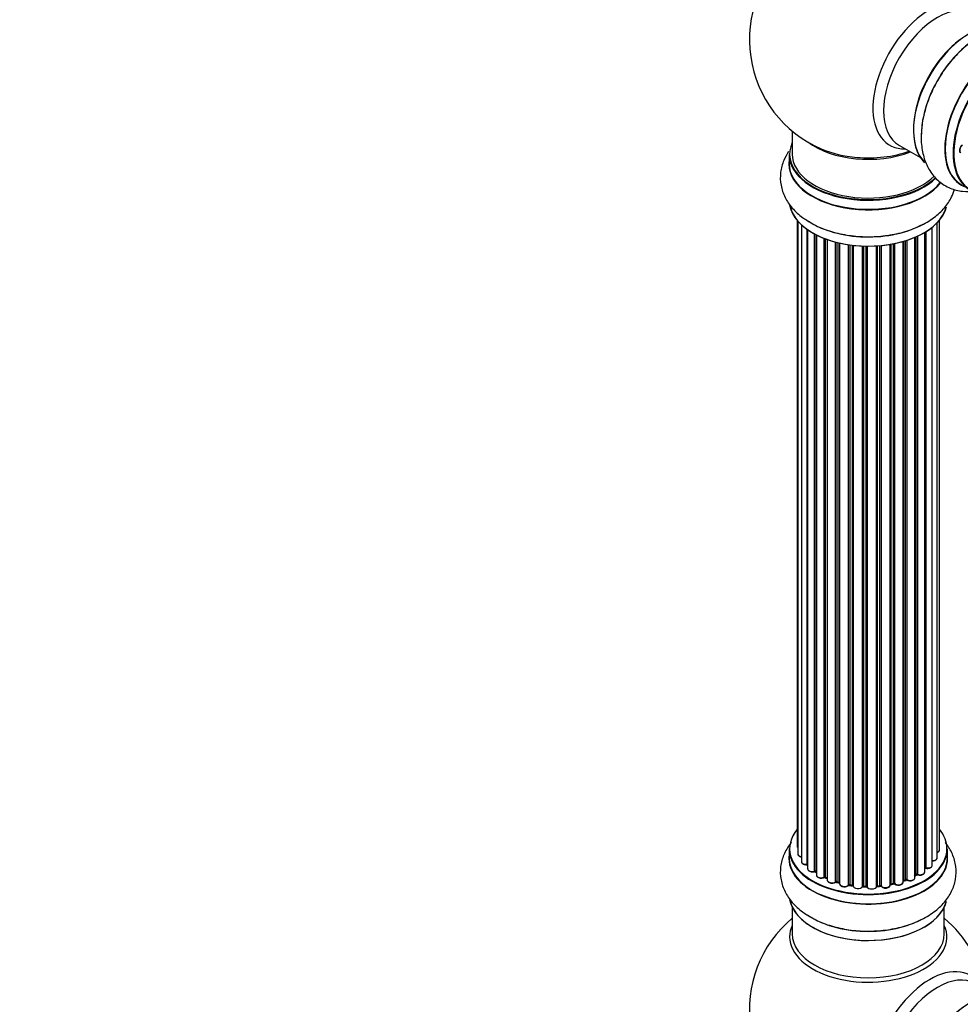
# Model space of a CAD drawing. Units: millimetres. Extents: x 0 to 1526, y 0 to 3400.
# Drawn here: x 0 to 198, y 927 to 1134 of the extents above; entities that cross this region are included whole.
import ezdxf
from ezdxf import colors
from ezdxf.entities.mleader import LeaderData, LeaderLine
from ezdxf.math import Vec2, Vec3

# ---------------------------------------------------------------- set-up
doc = ezdxf.new("R2010")
doc.units = ezdxf.units.MM
for name, color, linetype in [('69340', 7, 'Continuous'), ('69346', 7, 'Continuous'), ('69348', 7, 'Continuous'), ('69354', 7, 'Continuous'), ('69774', 7, 'Continuous'), ('69776', 7, 'Continuous'), ('Défaut', 7, 'Continuous')]:
    doc.layers.add(name, color=color, linetype=linetype)

# ---------------------------------------------------------------- blocks, each defined once
blk = doc.blocks.new('_DOT')
at = {"color": 0}
blk.add_line((0, 0), (-1, 0), dxfattribs=at)
at = {"color": 0, "const_width": 0.333}
blk.add_lwpolyline([(-0.1665, 0, 1), (0.1665, 0, 1)], format="xyb", close=True, dxfattribs=at)
blk = doc.blocks.new('SE6')
at = {"layer": '69340', "color": 7, "linetype": 'Continuous'}
for p, q in [((162.54, 1110.54), (162.54, 1105.67)), ((162.54, 947.14), (162.54, 941.55)), ((194.54, 941.55), (194.54, 947.14))]:
    blk.add_line(p, q, dxfattribs=at)
for centre, major_axis, start_param, end_param in [((178.54, 1113.83), (-16, 0), 0.649818, 2.159464), ((178.54, 1105.67), (-16, 0), 0, 2.621035), ((178.54, 941.55), (16, 0), 3.141593, 6.283185)]:
    blk.add_ellipse(centre, major_axis=major_axis, ratio=0.57735, start_param=start_param, end_param=end_param, dxfattribs=at)
at = {"layer": '69346', "color": 7, "linetype": 'Continuous'}
for centre, major_axis, start_param, end_param in [((199.82, 1117.46), (-8.33, -14.42), 3.248095, 6.141778), ((199.75, 1117.51), (8.28, 14.33), 0.156029, 2.989123), ((201.48, 1116.51), (8.32, 14.42), 0.714356, 2.34344), ((206.5, 1113.61), (-8.32, -14.42), 3.141593, 6.283185), ((206.45, 1113.64), (8.35, 14.46), 0, 3.213107), ((208.16, 1112.65), (8.32, 14.42), 0, 3.141593), ((208.23, 1112.61), (-8.27, -14.33), 2.702611, 6.283185), ((199.82, 913.34), (-8.33, -14.42), 3.248095, 6.141778), ((199.75, 913.38), (8.28, 14.33), 0.156029, 2.989123)]:
    blk.add_ellipse(centre, major_axis=major_axis, ratio=0.57735, start_param=start_param, end_param=end_param, dxfattribs=at)
blk.add_open_spline([(201.6, 1130.14), (201.3, 1129.98), (200.1, 1129.35), (197.94, 1127.49), (195.41, 1124.74), (193.22, 1121.52), (191.48, 1118.04), (190.26, 1114.42), (189.63, 1110.78), (189.66, 1107.38), (190.33, 1104.38), (191.56, 1101.88), (193.37, 1099.83), (195.7, 1098.4), (198.36, 1097.74), (200.22, 1097.79), (201.19, 1097.93), (201.25, 1097.94)], degree=3, knots=[0, 0, 0, 0, 0.0194441, 0.0894164, 0.1597539, 0.2298423, 0.2999385, 0.3704546, 0.441864, 0.5146766, 0.5799729, 0.6414967, 0.7002709, 0.7634077, 0.8239717, 0.8841975, 0.8883748, 0.8883748, 0.8883748, 0.8883748], dxfattribs=at)
at = {"layer": '69348', "color": 7, "linetype": 'Continuous'}
for p, q in [((161.89, 1105.58), (161.89, 1103.67)), ((161.89, 959.43), (161.89, 957.51)), ((195.19, 957.51), (195.19, 959.43))]:
    blk.add_line(p, q, dxfattribs=at)
for centre, major_axis, start_param, end_param in [((178.54, 1105.67), (16.55, 0), 2.883065, 5.744852), ((178.54, 1105.58), (-16.65, 0), 0, 2.604891), ((178.54, 1103.6), (-16.69, 0), 6.211671, 6.283185), ((178.54, 1103.6), (-16.69, 0), 0, 2.717185), ((178.54, 1103.67), (16.65, 0), 3.141593, 5.857371), ((178.54, 1095.95), (16.65, 0), 3.248095, 6.141778), ((178.54, 1095.87), (-16.55, 0), 0.156029, 2.989123), ((178.54, 1097.87), (-16.65, 0), 0.712142, 2.339943), ((178.54, 959.51), (16.55, 0), 2.702611, 6.283185), ((178.54, 959.51), (16.55, 0), 0, 0.438981), ((178.54, 957.45), (-16.69, 0), 6.211671, 6.283185), ((178.54, 957.45), (-16.69, 0), 0, 3.213107), ((178.54, 959.43), (-16.65, 0), 0, 3.141593), ((178.54, 957.51), (16.65, 0), 3.141593, 6.283185), ((178.54, 959.51), (-14, 0), -3.707884, -3.644266), ((178.54, 959.51), (-14, 0), 0.628263, 0.670163), ((178.54, 959.51), (-14, 0), 0.849996, 0.910913), ((178.54, 959.11), (13.5, 0), -0.761407, -0.718281), ((178.54, 959.51), (-14, 0), -3.926991, -3.853754), ((178.54, 959.51), (-14, 0), 1.058538, 1.120608), ((178.54, 959.51), (-14, 0), 1.259356, 1.329531), ((178.54, 959.51), (-14, 0), 1.480851, 1.542861), ((178.54, 959.51), (-14, 0), -4.58456, -4.500792), ((178.54, 959.51), (-14, 0), -4.374243, -4.283814), ((178.54, 959.51), (-14, 0), -4.15888, -4.070583), ((178.54, 949.8), (16.65, 0), 3.248095, 6.141778), ((178.54, 949.72), (-16.55, 0), 0.156029, 2.989123), ((178.54, 951.71), (-16.65, 0), 0.694919, 2.34344)]:
    blk.add_ellipse(centre, major_axis=major_axis, ratio=0.57735, start_param=start_param, end_param=end_param, dxfattribs=at)
for points, knots in [([(161.79, 1106.21), (161.39, 1105.63), (160.62, 1104.25), (159.96, 1101.83), (160.05, 1099.12), (160.94, 1096.53), (162.48, 1094.26), (164.45, 1092.4), (165.92, 1091.57), (166.67, 1091.15)], [0.4988213, 0.4988213, 0.4988213, 0.4988213, 0.5582705, 0.6313782, 0.7094628, 0.7848952, 0.8605824, 0.940002, 1, 1, 1, 1]), ([(166.67, 1091.15), (166.96, 1090.97), (168.11, 1090.25), (170.8, 1089.31), (174.44, 1088.5), (178.32, 1088.21), (182.21, 1088.44), (185.95, 1089.19), (189.42, 1090.46), (192.35, 1092.19), (194.62, 1094.27), (196, 1096.34), (196.53, 1097.73), (196.69, 1098.29)], [0, 0, 0, 0, 0.0194441, 0.0894164, 0.1597539, 0.2298423, 0.2999385, 0.3704546, 0.441864, 0.5146766, 0.5799729, 0.6414967, 0.6803811, 0.6803811, 0.6803811, 0.6803811]), ([(162.42, 960.89), (162.33, 960.78), (161.66, 959.95), (160.68, 958.28), (159.96, 955.67), (160.05, 952.97), (160.94, 950.38), (162.48, 948.11), (164.45, 946.25), (165.92, 945.42), (166.67, 945)], [0.4698842, 0.4698842, 0.4698842, 0.4698842, 0.4821961, 0.5582705, 0.6313782, 0.7094628, 0.7848952, 0.8605824, 0.940002, 1, 1, 1, 1]), ([(166.67, 945), (166.96, 944.82), (168.11, 944.1), (170.8, 943.16), (174.44, 942.34), (178.32, 942.06), (182.21, 942.29), (185.95, 943.04), (189.42, 944.31), (192.35, 946.04), (194.62, 948.12), (196.16, 950.44), (197.03, 953.03), (197.11, 955.75), (196.35, 958.4), (195.38, 959.98), (194.77, 960.75), (194.73, 960.79)], [0, 0, 0, 0, 0.0194441, 0.0894164, 0.1597539, 0.2298423, 0.2999385, 0.3704546, 0.441864, 0.5146766, 0.5799729, 0.6414967, 0.7002709, 0.7634077, 0.8239717, 0.8841975, 0.8883748, 0.8883748, 0.8883748, 0.8883748])]:
    blk.add_open_spline(points, degree=3, knots=knots, dxfattribs=at)
at = {"layer": '69354', "color": 7, "linetype": 'Continuous'}
blk.add_line((185.08, 1107.5), (189.52, 1104.94), dxfattribs=at)
for centre, start, end in [((178.54, 1129.75), 129.7918, 246.7163), ((178.54, 925.63), 129.7918, 246.7163), ((178.54, 925.63), 9.7918, 50.2082)]:
    blk.add_arc(centre, 25, start, end, dxfattribs=at)
for centre, major_axis, start_param, end_param in [((191.52, 1122.26), (8.48, 14.69), 0, 3.480381), ((193.08, 1121.36), (-8, -13.86), 3.141593, 6.283185), ((199.4, 1117.71), (8, 13.86), 0.877425, 1.13653), ((199.4, 1117.71), (8, 13.86), 1.13653, 2.264168), ((178.54, 1114.44), (16.54, 0), 4.071867, 4.566731), ((178.54, 1114.44), (16.54, 0), 4.566731, 5.261099), ((178.54, 940.94), (-16.54, 0), 6.027891, 6.283185), ((178.54, 940.94), (-16.54, 0), 0, 3.396887), ((191.52, 918.13), (8.48, 14.69), 0, 3.480381), ((193.08, 917.23), (-8, -13.86), 3.141593, 6.283185)]:
    blk.add_ellipse(centre, major_axis=major_axis, ratio=0.57735, start_param=start_param, end_param=end_param, dxfattribs=at)
at = {"layer": '69774', "color": 7, "linetype": 'Continuous'}
for p, q in [((163.56, 1091.75), (163.56, 960.1)), ((163.71, 1091.58), (163.71, 958.41)), ((164.47, 1090.81), (164.47, 956.78)), ((192.01, 956.01), (192.01, 1090.3)), ((193.06, 957.58), (193.06, 1091.25)), ((193.52, 959.25), (193.52, 1091.75)), ((165.7, 956.22), (165.7, 1089.82)), ((165.79, 1089.76), (165.79, 955.27)), ((167.23, 954.75), (167.23, 1088.89)), ((167.48, 1088.76), (167.48, 954.72)), ((167.64, 1088.68), (167.64, 953.96)), ((188.35, 953.4), (188.35, 1088.17)), ((188.64, 954.08), (188.64, 1088.3)), ((188.89, 1088.41), (188.89, 954.1)), ((190.42, 954.59), (190.42, 1089.21)), ((190.43, 955.42), (190.43, 1089.22)), ((190.67, 1089.37), (190.67, 955.46)), ((169.25, 953.51), (169.25, 1087.96)), ((169.5, 1087.86), (169.5, 953.5)), ((169.91, 1087.71), (169.91, 952.9)), ((171.68, 952.53), (171.68, 1087.17)), ((171.92, 1087.11), (171.92, 952.55)), ((172.44, 952.4), (172.44, 1086.98)), ((172.52, 1086.97), (172.52, 952.13)), ((174.4, 951.86), (174.4, 1086.62)), ((174.63, 1086.58), (174.63, 951.91)), ((175.19, 951.83), (175.19, 1086.51)), ((175.35, 1086.49), (175.35, 951.69)), ((177.31, 951.53), (177.31, 1086.34)), ((177.51, 1086.33), (177.51, 951.62)), ((178.09, 951.6), (178.09, 1086.32)), ((178.28, 1086.31), (178.28, 951.5)), ((180.27, 951.56), (180.27, 1086.37)), ((180.44, 1086.38), (180.44, 951.67)), ((181.01, 951.72), (181.01, 1086.42)), ((181.23, 1086.44), (181.23, 951.65)), ((183.16, 951.87), (183.16, 1086.69)), ((183.28, 1086.71), (183.28, 952.07)), ((183.82, 952.19), (183.82, 1086.81)), ((184.06, 1086.86), (184.06, 952.15)), ((185.89, 952.47), (185.89, 1087.31)), ((185.92, 1087.32), (185.92, 952.81)), ((186.4, 952.99), (186.4, 1087.46)), ((186.65, 1087.54), (186.65, 952.98)), ((167.51, 954.63), (167.64, 954.54)), ((169.54, 953.41), (169.91, 953.24)), ((188.35, 953.84), (188.6, 953.99)), ((171.96, 952.46), (172.47, 952.31)), ((174.66, 951.83), (175.21, 951.74)), ((177.52, 951.53), (178.1, 951.51)), ((180.43, 951.58), (181, 951.64)), ((183.25, 951.98), (183.79, 952.1)), ((185.89, 952.72), (186.36, 952.9))]:
    blk.add_line(p, q, dxfattribs=at)
for centre, radius, start, end in [((190.6, 955), 0.392, 76.1445, 118.7503), ((167.31, 954.27), 0.417, 61.3755, 106.3316), ((169.37, 953.01), 0.44, 67.1253, 111.755), ((188.79, 953.6), 0.432, 70.9821, 115.7807), ((171.83, 952.06), 0.423, 72.5316, 117.597), ((174.58, 951.46), 0.378, 77.7794, 122.7504), ((177.49, 951.18), 0.348, 84.5086, 123.9358), ((183.9, 951.71), 0.404, 59.7486, 104.7265), ((186.51, 952.49), 0.437, 65.4135, 110.0462)]:
    blk.add_arc(centre, radius, start, end, dxfattribs=at)
for centre, major_axis, ratio, start_param, end_param in [((164.56, 960.1), (1, 0), 0.57735, 3.141593, 3.702405), ((164.71, 958.41), (1, 0), 0.57735, 3.141593, 4.467458), ((192.06, 957.58), (-1, 0), 0.57735, 1.521907, 3.141593), ((192.52, 959.25), (-1, 0), 0.57735, 2.143788, 3.141593), ((165.47, 956.78), (1, 0), 0.57735, 3.141593, 4.95358), ((165.66, 956.33), (-0.028, 0.198), 0.195028, 3.14192, 4.082996), ((165.75, 956.11), (0.2, 0), 0.57735, 1.358677, 1.811988), ((190.26, 955.48), (-0.136, 0.146), 0.693863, 3.328092, 3.782162), ((190.6, 955.36), (0.2, 0), 0.57735, 1.224885, 2.586411), ((191.01, 956.01), (-1, 0), 0.57735, 1.224885, 3.141593), ((190.74, 955.57), (0.041, 0.196), 0.276836, 2.215339, 3.141691), ((166.79, 955.27), (1, 0), 0.57735, 3.141593, 5.16302), ((167.14, 954.86), (-0.054, 0.193), 0.355612, 3.142054, 4.046538), ((167.32, 954.65), (0.2, 0), 0.57735, 0.659901, 2.021427), ((167.63, 954.79), (0.119, 0.16), 0.645075, 2.42733, 3.142115), ((168.64, 953.96), (1, 0), 0.57735, 3.141593, 3.165557), ((168.64, 953.96), (1, 0), 0.57735, 3.165557, 5.372459), ((169.13, 953.6), (-0.082, 0.183), 0.500653, 3.142075, 3.982271), ((169.37, 953.41), (0.2, 0), 0.57735, 0.869341, 2.230867), ((178.54, 959.68), (-14, 0), 0.57735, 0.869341, 0.910895), ((169.63, 953.59), (0.088, 0.18), 0.52691, 2.317603, 3.141135), ((187.35, 953.4), (-1, 0), 0.57735, 0.806006, 3.141593), ((178.54, 959.68), (14, 0), 0.57735, -0.806175, -0.764621), ((188.49, 954.16), (-0.103, 0.171), 0.58922, 3.141661, 3.916384), ((188.78, 954), (0.2, 0), 0.57735, 1.015446, 2.376971), ((189.42, 954.59), (-1, 0), 0.57735, 1.015446, 3.141593), ((188.99, 954.2), (0.067, 0.188), 0.430491, 2.264847, 3.14145), ((170.91, 952.9), (1, 0), 0.57735, 3.141593, 5.581899), ((171.52, 952.6), (-0.113, 0.165), 0.623814, 3.14123, 3.881245), ((171.83, 952.45), (0.2, 0), 0.57735, 1.07878, 2.440306), ((178.54, 959.68), (-14, 0), 0.57735, 1.07878, 1.120334), ((172.02, 952.65), (0.059, 0.191), 0.385716, 2.24692, 3.141163), ((172.35, 952.3), (-0.2, 0), 0.57735, 3.739839, 4.261927), ((172.53, 952.5), (0.054, 0.193), 0.355487, 2.236608, 3.123443), ((173.52, 952.13), (1, 0), 0.57735, 3.141593, 5.791338), ((174.22, 951.91), (-0.147, 0.136), 0.719711, 3.140549, 3.730427), ((174.22, 951.91), (-0.147, 0.136), 0.719711, 3.119702, 3.140549), ((174.58, 951.8), (0.2, 0), 0.57735, 1.28822, 2.649746), ((178.54, 959.68), (-14, 0), 0.57735, 1.28822, 1.329774), ((174.69, 952.03), (0.033, 0.197), 0.227664, 2.205477, 3.141377), ((175.15, 951.72), (-0.2, 0), 0.57735, 3.219385, 4.471367), ((175.24, 951.94), (0.028, 0.198), 0.194894, 2.200169, 3.130658), ((176.35, 951.69), (1, 0), 0.57735, 3.141593, 6.000778), ((177.11, 951.56), (-0.179, 0.09), 0.784153, 3.148212, 3.517), ((177.5, 951.5), (0.2, 0), 0.57735, 1.497659, 2.859185), ((178.54, 959.68), (-14, 0), 0.57735, 1.497659, 1.539213), ((177.53, 951.73), (0.008, 0.2), 0.059663, 2.187538, 3.141492), ((178.09, 951.48), (0.2, 0), 0.57735, 0.177688, 1.539213), ((178.1, 951.71), (0.004, 0.2), 0.025783, 2.186511, 3.141498), ((179.27, 951.6), (-1, 0), 0.57735, 0.177688, 3.068625), ((178.48, 951.52), (0.191, 0.059), 0.803641, 2.896644, 3.143526), ((180.47, 951.55), (-0.2, 0), 0.57735, 4.848692, 6.210217), ((178.54, 959.68), (14, 0), 0.57735, -1.434494, -1.39294), ((180.98, 951.83), (-0.021, 0.199), 0.144455, 3.141734, 4.089394), ((181.05, 951.61), (0.2, 0), 0.57735, 0.387127, 1.748653), ((182.16, 951.87), (-1, 0), 0.57735, 0.387127, 3.141593), ((181.42, 951.69), (0.163, 0.115), 0.756074, 2.651188, 3.141927), ((183.35, 951.96), (0.2, 0), 0.57735, 1.916538, 2.805994), ((183.21, 952.18), (-0.041, 0.196), 0.276707, 3.156914, 4.067876), ((178.54, 959.68), (14, 0), 0.57735, -1.225054, -1.1835), ((183.75, 952.3), (-0.046, 0.195), 0.308379, 3.14191, 4.060197), ((183.9, 952.09), (0.2, 0), 0.57735, 0.596567, 1.958092), ((184.89, 952.47), (-1, 0), 0.57735, 0.596567, 3.141593), ((184.23, 952.22), (0.13, 0.152), 0.675463, 2.470206, 3.142682), ((186.02, 952.71), (0.2, 0), 0.57735, -4.157207, -4.011887), ((185.81, 952.91), (-0.067, 0.188), 0.430373, 3.337597, 4.01839), ((178.54, 959.68), (14, 0), 0.57735, -1.015615, -0.974061), ((186.29, 953.09), (-0.073, 0.186), 0.458826, 3.142102, 4.005088), ((186.52, 952.9), (0.2, 0), 0.57735, 0.806006, 2.167532), ((186.79, 953.06), (0.097, 0.175), 0.56533, 2.346101, 3.141425)]:
    blk.add_ellipse(centre, major_axis=major_axis, ratio=ratio, start_param=start_param, end_param=end_param, dxfattribs=at)
for points, knots in [([(163.57, 960.09), (163.57, 960.02), (163.58, 959.9), (163.66, 959.79), (163.7, 959.75)], [0, 0, 0, 0, 0.1809502, 0.3655027, 0.3655027, 0.3655027, 0.3655027]), ([(163.72, 958.41), (163.72, 958.38), (163.71, 958.29), (163.8, 958.11), (163.98, 957.93), (164.22, 957.82), (164.4, 957.78), (164.46, 957.77)], [0, 0, 0, 0, 0.06965, 0.2579687, 0.4547526, 0.6860928, 0.8172363, 0.8172363, 0.8172363, 0.8172363]), ([(191.93, 956.93), (192.06, 956.92), (192.3, 956.92), (192.66, 957.03), (192.91, 957.2), (193.05, 957.41), (193.05, 957.53), (193.05, 957.58)], [0, 0, 0, 0, 0.219359, 0.453918, 0.699424, 0.890706, 1, 1, 1, 1]), ([(193.07, 958.7), (193.13, 958.72), (193.28, 958.81), (193.44, 958.97), (193.53, 959.16), (193.51, 959.24), (193.51, 959.26)], [0.3565237, 0.3565237, 0.3565237, 0.3565237, 0.5127273, 0.7491124, 0.9510033, 1, 1, 1, 1]), ([(164.48, 956.77), (164.48, 956.7), (164.49, 956.57), (164.64, 956.38), (164.88, 956.22), (165.2, 956.12), (165.5, 956.11), (165.65, 956.13), (165.69, 956.13)], [0, 0, 0, 0, 0.14036, 0.309727, 0.502706, 0.722343, 0.934682, 1, 1, 1, 1]), ([(165.69, 956.13), (165.71, 956.14), (165.75, 956.14), (165.79, 956.14), (165.8, 956.14)], [0, 0, 0, 0, 0.2095651, 0.2918327, 0.2918327, 0.2918327, 0.2918327]), ([(190.7, 955.38), (190.83, 955.36), (191.05, 955.33), (191.43, 955.39), (191.74, 955.53), (191.94, 955.72), (192.02, 955.91), (192, 955.99), (192, 956.01)], [0, 0, 0, 0, 0.194647, 0.401238, 0.613198, 0.801151, 0.961518, 1, 1, 1, 1]), ([(165.81, 955.27), (165.8, 955.24), (165.79, 955.15), (165.88, 954.97), (166.07, 954.79), (166.36, 954.66), (166.72, 954.6), (167.02, 954.62), (167.16, 954.66), (167.2, 954.67)], [0, 0, 0, 0, 0.054729, 0.205716, 0.363677, 0.549373, 0.748432, 0.946333, 1, 1, 1, 1]), ([(167.65, 953.94), (167.65, 953.87), (167.67, 953.74), (167.82, 953.55), (168.06, 953.4), (168.41, 953.3), (168.79, 953.29), (169.06, 953.35), (169.18, 953.4), (169.21, 953.41)], [0, 0, 0, 0, 0.119751, 0.258882, 0.418735, 0.599336, 0.78198, 0.957872, 1, 1, 1, 1]), ([(186.7, 952.89), (186.8, 952.84), (187, 952.75), (187.39, 952.72), (187.77, 952.77), (188.08, 952.91), (188.27, 953.11), (188.36, 953.29), (188.34, 953.38), (188.34, 953.4)], [0, 0, 0, 0, 0.163431, 0.33588, 0.507211, 0.6824, 0.83769, 0.970197, 1, 1, 1, 1]), ([(188.93, 954.01), (189.05, 953.98), (189.26, 953.92), (189.65, 953.93), (190.01, 954.03), (190.27, 954.21), (190.4, 954.41), (190.4, 954.53), (190.4, 954.58)], [0, 0, 0, 0, 0.178638, 0.367774, 0.558101, 0.756715, 0.911668, 1, 1, 1, 1]), ([(169.92, 952.89), (169.92, 952.86), (169.91, 952.76), (170.01, 952.58), (170.2, 952.41), (170.5, 952.28), (170.87, 952.22), (171.25, 952.26), (171.51, 952.35), (171.61, 952.42), (171.64, 952.43)], [0, 0, 0, 0, 0.053738, 0.178835, 0.311933, 0.468213, 0.634064, 0.798768, 0.96021, 1, 1, 1, 1]), ([(172.52, 952.09), (172.54, 952.01), (172.57, 951.87), (172.75, 951.68), (173.01, 951.54), (173.37, 951.46), (173.75, 951.47), (174.12, 951.57), (174.28, 951.7), (174.37, 951.78)], [0, 0, 0, 0, 0.114882, 0.235077, 0.375682, 0.530428, 0.685181, 0.840506, 1, 1, 1, 1]), ([(175.21, 951.74), (175.24, 951.74), (175.28, 951.73), (175.32, 951.71), (175.34, 951.7), (175.34, 951.7)], [0, 0, 0, 0, 0.1865333, 0.3551557, 0.4500381, 0.4500381, 0.4500381, 0.4500381]), ([(178.1, 951.51), (178.13, 951.51), (178.17, 951.51), (178.24, 951.49), (178.28, 951.47), (178.29, 951.46), (178.29, 951.46)], [0, 0, 0, 0, 0.2019718, 0.3889647, 0.5589748, 0.7215728, 0.7215728, 0.7215728, 0.7215728]), ([(180.26, 951.53), (180.26, 951.53), (180.26, 951.53), (180.26, 951.53), (180.3, 951.55), (180.35, 951.57), (180.4, 951.58), (180.43, 951.58)], [0.2698627, 0.2698627, 0.2698627, 0.2698627, 0.2758595, 0.44828, 0.617489, 0.7891892, 1, 1, 1, 1]), ([(181, 951.64), (181.03, 951.64), (181.08, 951.64), (181.16, 951.63), (181.21, 951.61), (181.25, 951.59), (181.26, 951.58), (181.26, 951.58), (181.26, 951.58)], [0, 0, 0, 0, 0.2093186, 0.4250313, 0.6097749, 0.7785163, 0.9520658, 0.9868123, 0.9868123, 0.9868123, 0.9868123]), ([(181.26, 951.58), (181.33, 951.5), (181.46, 951.36), (181.8, 951.24), (182.17, 951.19), (182.55, 951.24), (182.87, 951.38), (183.08, 951.57), (183.16, 951.75), (183.16, 951.85), (183.16, 951.87)], [0, 0, 0, 0, 0.1366648, 0.2682048, 0.4068551, 0.5445149, 0.6848609, 0.8112373, 0.9185631, 0.9519413, 0.9519413, 0.9519413, 0.9519413]), ([(183.16, 951.95), (183.17, 951.96), (183.2, 951.97), (183.23, 951.98), (183.25, 951.98)], [0.6543222, 0.6543222, 0.6543222, 0.6543222, 0.8086731, 1, 1, 1, 1]), ([(184.1, 952.06), (184.19, 952), (184.36, 951.89), (184.73, 951.81), (185.12, 951.81), (185.48, 951.91), (185.74, 952.09), (185.88, 952.3), (185.88, 952.42), (185.88, 952.47)], [0, 0, 0, 0, 0.153429, 0.311933, 0.470556, 0.629649, 0.795584, 0.92537, 1, 1, 1, 1])]:
    blk.add_open_spline(points, degree=3, knots=knots, dxfattribs=at)
blk.add_open_spline([(172.47, 952.31), (172.49, 952.31), (172.51, 952.3), (172.52, 952.29)], degree=3, dxfattribs=at)
blk.add_rational_spline([(180.43, 951.58), (180.44, 951.59), (180.44, 951.67)], [0.858431242658, 0.826826159235, 1], degree=2, dxfattribs=at)
at = {"layer": '69776', "color": 7, "linetype": 'Continuous'}
blk.add_ellipse((198.48, 1106.81), major_axis=(0.5, 0.866), ratio=0.57735, start_param=0.910726, end_param=3.114697, dxfattribs=at)
blk.add_open_spline([(198.29, 1107.58), (198.2, 1107.5), (198.03, 1107.36), (197.83, 1107.03), (197.71, 1106.67), (197.7, 1106.34), (197.8, 1106.09), (197.91, 1106), (197.96, 1105.96)], degree=3, knots=[0, 0, 0, 0, 0.172688, 0.35536, 0.537763, 0.726239, 0.883191, 1, 1, 1, 1], dxfattribs=at)

msp = doc.modelspace()

# ---------------------------------------------------------------- block references
at = {"layer": 'Défaut'}
msp.add_blockref('SE6', (0, 0), dxfattribs=at)

# ---------------------------------------------------------------- leaders
at = {"layer": 'Défaut', "color": 7, "linetype": 'Continuous'}
ml = msp.add_multileader_mtext('Standard', dxfattribs=at)
ml.set_content('{\\pxsm0.9;\\fSolid Edge ISO|b1||i0||c0|p34;\\W1.;23/10/2019\\P}', color=256)
ml.set_leader_properties()
ml.set_arrow_properties(name='DOT')
ml.build(insert=Vec2(0, 0))
ml.multileader.update_dxf_attribs({"leader_type": 0, "dogleg_length": 0, "arrow_head_size": 12})
ctx = ml.context
ctx.base_point, ctx.char_height, ctx.arrow_head_size, ctx.landing_gap_size = Vec3(1164.54, 3392.72), 12, 12, 4.2
notes = []
notes.append((ctx, [(0, (0, 0, 0), (0, 0), (1, 0), 1, [])]))
ctx.mtext.insert = Vec3(1166.54, 3398.84)
ml = msp.add_multileader_mtext('Standard', dxfattribs=at)
ml.set_content('{\\pxsm0.9;\\fArial|b1||i0||c0|p34;\\W1.;TWF8H1\\P}', color=256)
ml.set_leader_properties()
ml.set_arrow_properties(name='DOT')
ml.build(insert=Vec2(0, 0))
ml.multileader.update_dxf_attribs({"leader_type": 0, "dogleg_length": 0, "arrow_head_size": 12})
ctx = ml.context
ctx.base_point, ctx.char_height, ctx.arrow_head_size, ctx.landing_gap_size = Vec3(445.41, 3392.54), 12, 12, 4.2
notes.append((ctx, [(0, (0, 0, 0), (0, 0), (1, 0), 1, [])]))
ctx.mtext.insert = Vec3(447.41, 3398.65)
for ctx, leaders in notes:
    for number, flags, end, landing, length, lines in leaders:
        leader = LeaderData()
        leader.index, (leader.has_last_leader_line, leader.has_dogleg_vector, leader.attachment_direction) = number, flags
        leader.last_leader_point, leader.dogleg_vector, leader.dogleg_length = Vec3(end), Vec3(landing), length
        for number, points, colour, breaks in lines:
            line = LeaderLine()
            line.index, line.vertices, line.color, line.breaks = number, Vec3.list(points), colors.encode_raw_color(colour), breaks
            leader.lines.append(line)
        ctx.leaders.append(leader)

doc.saveas('drawing.dxf')
